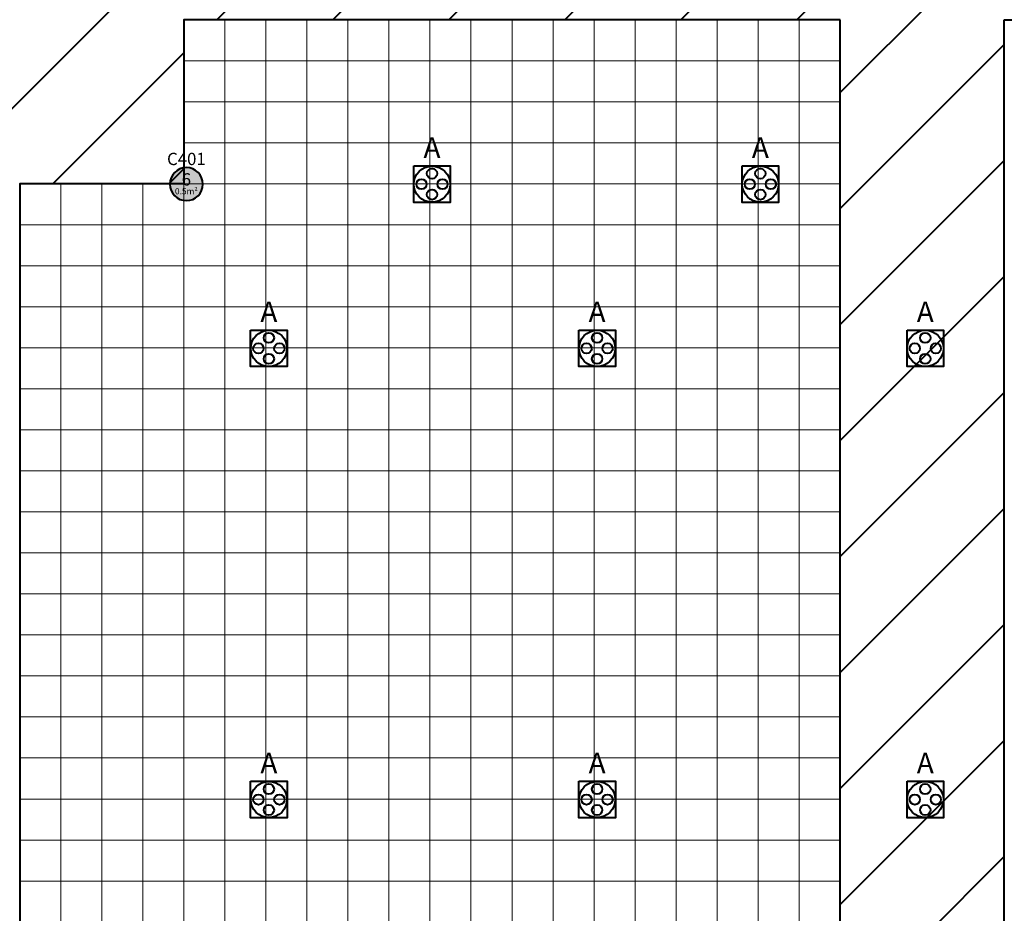
# Model space of a CAD drawing. Units: millimetres. Extents: x 3 to 738, y 63 to 695.
# Drawn here: x 387 to 411, y 478 to 499 of the extents above; entities that cross this region are included whole.
import ezdxf
from ezdxf.enums import TextEntityAlignment as Align

# ---------------------------------------------------------------- set-up
doc = ezdxf.new("R2010")
doc.units = ezdxf.units.MM
for name, color, linetype in [('Grid 1 x 1 meter', 130, 'Continuous'), ('V_Hall 4 - Building Structure', 7, 'Continuous'), ('V_Hall 4 - Pillar Numbers - Venue', 7, 'Continuous')]:
    doc.layers.add(name, color=color, linetype=linetype)
for name, color, linetype, true_color in [('V_Hall 4 - Emergency Gangways', 1, 'Continuous', 0xff0000), ('V_Hall 4 - Pillar Numbers', 7, 'Continuous', 0xfefefe), ('V_Hall 4 - Service Chest Letters', 7, 'Continuous', 0x535353), ('V_Hall 4 - Service Chests', 7, 'Continuous', 0x535353)]:
    doc.layers.add(name, color=color, linetype=linetype, true_color=true_color)
doc.styles.add('ARIAL_400_0', font='arial.ttf', dxfattribs={"height": 550})

# ---------------------------------------------------------------- blocks, each defined once
blk = doc.blocks.new('Block9771')
at = {"layer": 'V_Hall 4 - Building Structure', "lineweight": 40}
h = blk.add_hatch(color=7, dxfattribs=at)
edge = h.paths.add_edge_path()
edge.add_arc((-15826, 38151), 403, 0, 180)
edge.add_arc((-15826, 38151), 403, 180, 360)
at = {"layer": 'V_Hall 4 - Building Structure', "color": 7, "lineweight": 40}
blk.add_lwpolyline([(-15423, 38151, 1), (-16228, 38151, 1), (-15423, 38151)], format="xyb", close=True, dxfattribs=at)
at = {"layer": 'V_Hall 4 - Emergency Gangways', "color": 1, "lineweight": 40, "true_color": 0xff0000}
for p, q in [((-3771, 42160), (4111, 50042)), ((-24889, 35184), (-12913, 47160)), ((-15085, 42160), (-10085, 47160)), ((-12257, 42160), (-7257, 47160)), ((-9428, 42160), (-4428, 47160)), ((-6600, 42160), (-1600, 47160)), ((-943, 42160), (4111, 47213)), ((111, 40385), (6886, 47160)), ((111, 37557), (4111, 41557)), ((-19085, 38160), (-15889, 41356)), ((111, 34728), (4111, 38728)), ((-16257, 38160), (-15889, 38527)), ((111, 31900), (4111, 35900)), ((111, 29071), (4111, 33071)), ((111, 26243), (4111, 30243)), ((111, 23414), (4111, 27414)), ((111, 20586), (4111, 24586)), ((111, 17758), (4111, 21758))]:
    blk.add_line(p, q, dxfattribs=at)
for points in [[(111, 42160), (-15889, 42160), (-15889, 38160), (-19889, 38160), (-19889, 9160), (111, 9160), (111, 42160)], [(4111, 42160), (20111, 42160), (20111, 38160), (24111, 38160), (24111, 9160), (4111, 9160), (4111, 42160)]]:
    blk.add_lwpolyline(points, dxfattribs=at)
at = {"layer": 'V_Hall 4 - Service Chests', "color": 251, "lineweight": 40, "true_color": 0x535353}
for points in [[(-10284, 38596), (-9394, 38596), (-9394, 37706), (-10284, 37706), (-10284, 38596)], [(-2280, 38596), (-1390, 38596), (-1390, 37706), (-2280, 37706), (-2280, 38596)], [(-14260, 34592), (-13370, 34592), (-13370, 33702), (-14260, 33702), (-14260, 34592)], [(-6260, 34592), (-5370, 34592), (-5370, 33702), (-6260, 33702), (-6260, 34592)], [(1740, 34592), (2630, 34592), (2630, 33702), (1740, 33702), (1740, 34592)], [(-14260, 23592), (-13370, 23592), (-13370, 22702), (-14260, 22702), (-14260, 23592)], [(-6260, 23592), (-5370, 23592), (-5370, 22702), (-6260, 22702), (-6260, 23592)], [(1740, 23592), (2630, 23592), (2630, 22702), (1740, 22702), (1740, 23592)]]:
    blk.add_lwpolyline(points, dxfattribs=at)
for centre, radius in [((-9839, 38151), 441), ((-9839, 38407), 125), ((-1835, 38151), 441), ((-1835, 38407), 125), ((-10095, 38151), 125), ((-9583, 38151), 125), ((-2091, 38151), 125), ((-1579, 38151), 125), ((-9839, 37896), 125), ((-1835, 37896), 125), ((-13815, 34147), 441), ((-5815, 34147), 441), ((2185, 34147), 441), ((-13815, 34403), 125), ((-5815, 34403), 125), ((2185, 34403), 125), ((-14071, 34147), 125), ((-13559, 34147), 125), ((-6071, 34147), 125), ((-5559, 34147), 125), ((1929, 34147), 125), ((2441, 34147), 125), ((-13815, 33892), 125), ((-5815, 33892), 125), ((2185, 33892), 125), ((-13815, 23147), 441), ((-13815, 23403), 125), ((-5815, 23147), 441), ((-5815, 23403), 125), ((2185, 23147), 441), ((2185, 23403), 125), ((-14071, 23147), 125), ((-13559, 23147), 125), ((-6071, 23147), 125), ((-5559, 23147), 125), ((1929, 23147), 125), ((2441, 23147), 125), ((-13815, 22892), 125), ((-5815, 22892), 125), ((2185, 22892), 125)]:
    blk.add_circle(centre, radius, dxfattribs=at)
at = {"layer": 'V_Hall 4 - Pillar Numbers', "color": 7, "true_color": 0xfefefe, "style": 'ARIAL_400_0'}
for s, height, p in [('6', 300, (-15826, 38266)), ('0.5m²', 150, (-15826, 37978))]:
    blk.add_text(s, height=height, dxfattribs=at).set_placement(p, align=Align.MIDDLE_CENTER)
at = {"layer": 'V_Hall 4 - Pillar Numbers - Venue', "color": 7, "style": 'ARIAL_400_0'}
blk.add_text('C401', height=300, dxfattribs=at).set_placement((-15826, 38765), align=Align.MIDDLE_CENTER)
at = {"layer": 'V_Hall 4 - Service Chest Letters', "color": 251, "true_color": 0x535353, "style": 'ARIAL_400_0'}
for p in [(-9839, 39041), (-1835, 39041), (-13815, 35037), (-5815, 35037), (2185, 35037), (-13815, 24037), (-5815, 24037), (2185, 24037)]:
    blk.add_text('A', height=500, dxfattribs=at).set_placement(p, align=Align.MIDDLE_CENTER)
blk = doc.blocks.new('grid 4')
at = {"layer": 'Grid 1 x 1 meter', "color": 251, "lineweight": 0, "true_color": 0x535353}
for points in [[(54.005, 33), (55.005, 33), (55.005, 32), (54.005, 32), (54.005, 33)], [(55.005, 33), (56.005, 33), (56.005, 32), (55.005, 32), (55.005, 33)], [(56.005, 33), (57.005, 33), (57.005, 32), (56.005, 32), (56.005, 33)], [(57.005, 33), (58.005, 33), (58.005, 32), (57.005, 32), (57.005, 33)], [(58.005, 33), (59.005, 33), (59.005, 32), (58.005, 32), (58.005, 33)], [(59.005, 33), (60.005, 33), (60.005, 32), (59.005, 32), (59.005, 33)], [(60.005, 33), (61.005, 33), (61.005, 32), (60.005, 32), (60.005, 33)], [(61.005, 33), (62.005, 33), (62.005, 32), (61.005, 32), (61.005, 33)], [(62.005, 33), (63.005, 33), (63.005, 32), (62.005, 32), (62.005, 33)], [(63.005, 33), (64.005, 33), (64.005, 32), (63.005, 32), (63.005, 33)], [(64.005, 33), (65.005, 33), (65.005, 32), (64.005, 32), (64.005, 33)], [(65.005, 33), (66.005, 33), (66.005, 32), (65.005, 32), (65.005, 33)], [(66.005, 33), (67.005, 33), (67.005, 32), (66.005, 32), (66.005, 33)], [(67.005, 33), (68.005, 33), (68.005, 32), (67.005, 32), (67.005, 33)], [(68.005, 33), (69.005, 33), (69.005, 32), (68.005, 32), (68.005, 33)], [(69.005, 33), (70.005, 33), (70.005, 32), (69.005, 32), (69.005, 33)], [(54.005, 32), (55.005, 32), (55.005, 31), (54.005, 31), (54.005, 32)], [(55.005, 32), (56.005, 32), (56.005, 31), (55.005, 31), (55.005, 32)], [(56.005, 32), (57.005, 32), (57.005, 31), (56.005, 31), (56.005, 32)], [(57.005, 32), (58.005, 32), (58.005, 31), (57.005, 31), (57.005, 32)], [(58.005, 32), (59.005, 32), (59.005, 31), (58.005, 31), (58.005, 32)], [(59.005, 32), (60.005, 32), (60.005, 31), (59.005, 31), (59.005, 32)], [(60.005, 32), (61.005, 32), (61.005, 31), (60.005, 31), (60.005, 32)], [(61.005, 32), (62.005, 32), (62.005, 31), (61.005, 31), (61.005, 32)], [(62.005, 32), (63.005, 32), (63.005, 31), (62.005, 31), (62.005, 32)], [(63.005, 32), (64.005, 32), (64.005, 31), (63.005, 31), (63.005, 32)], [(64.005, 32), (65.005, 32), (65.005, 31), (64.005, 31), (64.005, 32)], [(65.005, 32), (66.005, 32), (66.005, 31), (65.005, 31), (65.005, 32)], [(66.005, 32), (67.005, 32), (67.005, 31), (66.005, 31), (66.005, 32)], [(67.005, 32), (68.005, 32), (68.005, 31), (67.005, 31), (67.005, 32)], [(68.005, 32), (69.005, 32), (69.005, 31), (68.005, 31), (68.005, 32)], [(69.005, 32), (70.005, 32), (70.005, 31), (69.005, 31), (69.005, 32)], [(54.005, 31), (55.005, 31), (55.005, 30), (54.005, 30), (54.005, 31)], [(55.005, 31), (56.005, 31), (56.005, 30), (55.005, 30), (55.005, 31)], [(56.005, 31), (57.005, 31), (57.005, 30), (56.005, 30), (56.005, 31)], [(57.005, 31), (58.005, 31), (58.005, 30), (57.005, 30), (57.005, 31)], [(58.005, 31), (59.005, 31), (59.005, 30), (58.005, 30), (58.005, 31)], [(59.005, 31), (60.005, 31), (60.005, 30), (59.005, 30), (59.005, 31)], [(60.005, 31), (61.005, 31), (61.005, 30), (60.005, 30), (60.005, 31)], [(61.005, 31), (62.005, 31), (62.005, 30), (61.005, 30), (61.005, 31)], [(62.005, 31), (63.005, 31), (63.005, 30), (62.005, 30), (62.005, 31)], [(63.005, 31), (64.005, 31), (64.005, 30), (63.005, 30), (63.005, 31)], [(64.005, 31), (65.005, 31), (65.005, 30), (64.005, 30), (64.005, 31)], [(65.005, 31), (66.005, 31), (66.005, 30), (65.005, 30), (65.005, 31)], [(66.005, 31), (67.005, 31), (67.005, 30), (66.005, 30), (66.005, 31)], [(67.005, 31), (68.005, 31), (68.005, 30), (67.005, 30), (67.005, 31)], [(68.005, 31), (69.005, 31), (69.005, 30), (68.005, 30), (68.005, 31)], [(69.005, 31), (70.005, 31), (70.005, 30), (69.005, 30), (69.005, 31)], [(54.005, 30), (55.005, 30), (55.005, 29), (54.005, 29), (54.005, 30)], [(55.005, 30), (56.005, 30), (56.005, 29), (55.005, 29), (55.005, 30)], [(56.005, 30), (57.005, 30), (57.005, 29), (56.005, 29), (56.005, 30)], [(57.005, 30), (58.005, 30), (58.005, 29), (57.005, 29), (57.005, 30)], [(58.005, 30), (59.005, 30), (59.005, 29), (58.005, 29), (58.005, 30)], [(59.005, 30), (60.005, 30), (60.005, 29), (59.005, 29), (59.005, 30)], [(60.005, 30), (61.005, 30), (61.005, 29), (60.005, 29), (60.005, 30)], [(61.005, 30), (62.005, 30), (62.005, 29), (61.005, 29), (61.005, 30)], [(62.005, 30), (63.005, 30), (63.005, 29), (62.005, 29), (62.005, 30)], [(63.005, 30), (64.005, 30), (64.005, 29), (63.005, 29), (63.005, 30)], [(64.005, 30), (65.005, 30), (65.005, 29), (64.005, 29), (64.005, 30)], [(65.005, 30), (66.005, 30), (66.005, 29), (65.005, 29), (65.005, 30)], [(66.005, 30), (67.005, 30), (67.005, 29), (66.005, 29), (66.005, 30)], [(67.005, 30), (68.005, 30), (68.005, 29), (67.005, 29), (67.005, 30)], [(68.005, 30), (69.005, 30), (69.005, 29), (68.005, 29), (68.005, 30)], [(69.005, 30), (70.005, 30), (70.005, 29), (69.005, 29), (69.005, 30)], [(50.005, 29), (51.005, 29), (51.005, 28), (50.005, 28), (50.005, 29)], [(51.005, 29), (52.005, 29), (52.005, 28), (51.005, 28), (51.005, 29)], [(52.005, 29), (53.005, 29), (53.005, 28), (52.005, 28), (52.005, 29)], [(53.005, 29), (54.005, 29), (54.005, 28), (53.005, 28), (53.005, 29)], [(54.005, 29), (55.005, 29), (55.005, 28), (54.005, 28), (54.005, 29)], [(55.005, 29), (56.005, 29), (56.005, 28), (55.005, 28), (55.005, 29)], [(56.005, 29), (57.005, 29), (57.005, 28), (56.005, 28), (56.005, 29)], [(57.005, 29), (58.005, 29), (58.005, 28), (57.005, 28), (57.005, 29)], [(58.005, 29), (59.005, 29), (59.005, 28), (58.005, 28), (58.005, 29)], [(59.005, 29), (60.005, 29), (60.005, 28), (59.005, 28), (59.005, 29)], [(60.005, 29), (61.005, 29), (61.005, 28), (60.005, 28), (60.005, 29)], [(61.005, 29), (62.005, 29), (62.005, 28), (61.005, 28), (61.005, 29)], [(62.005, 29), (63.005, 29), (63.005, 28), (62.005, 28), (62.005, 29)], [(63.005, 29), (64.005, 29), (64.005, 28), (63.005, 28), (63.005, 29)], [(64.005, 29), (65.005, 29), (65.005, 28), (64.005, 28), (64.005, 29)], [(65.005, 29), (66.005, 29), (66.005, 28), (65.005, 28), (65.005, 29)], [(66.005, 29), (67.005, 29), (67.005, 28), (66.005, 28), (66.005, 29)], [(67.005, 29), (68.005, 29), (68.005, 28), (67.005, 28), (67.005, 29)], [(68.005, 29), (69.005, 29), (69.005, 28), (68.005, 28), (68.005, 29)], [(69.005, 29), (70.005, 29), (70.005, 28), (69.005, 28), (69.005, 29)], [(50.005, 28), (51.005, 28), (51.005, 27), (50.005, 27), (50.005, 28)], [(51.005, 28), (52.005, 28), (52.005, 27), (51.005, 27), (51.005, 28)], [(52.005, 28), (53.005, 28), (53.005, 27), (52.005, 27), (52.005, 28)], [(53.005, 28), (54.005, 28), (54.005, 27), (53.005, 27), (53.005, 28)], [(54.005, 28), (55.005, 28), (55.005, 27), (54.005, 27), (54.005, 28)], [(55.005, 28), (56.005, 28), (56.005, 27), (55.005, 27), (55.005, 28)], [(56.005, 28), (57.005, 28), (57.005, 27), (56.005, 27), (56.005, 28)], [(57.005, 28), (58.005, 28), (58.005, 27), (57.005, 27), (57.005, 28)], [(58.005, 28), (59.005, 28), (59.005, 27), (58.005, 27), (58.005, 28)], [(59.005, 28), (60.005, 28), (60.005, 27), (59.005, 27), (59.005, 28)], [(60.005, 28), (61.005, 28), (61.005, 27), (60.005, 27), (60.005, 28)], [(61.005, 28), (62.005, 28), (62.005, 27), (61.005, 27), (61.005, 28)], [(62.005, 28), (63.005, 28), (63.005, 27), (62.005, 27), (62.005, 28)], [(63.005, 28), (64.005, 28), (64.005, 27), (63.005, 27), (63.005, 28)], [(64.005, 28), (65.005, 28), (65.005, 27), (64.005, 27), (64.005, 28)], [(65.005, 28), (66.005, 28), (66.005, 27), (65.005, 27), (65.005, 28)], [(66.005, 28), (67.005, 28), (67.005, 27), (66.005, 27), (66.005, 28)], [(67.005, 28), (68.005, 28), (68.005, 27), (67.005, 27), (67.005, 28)], [(68.005, 28), (69.005, 28), (69.005, 27), (68.005, 27), (68.005, 28)], [(69.005, 28), (70.005, 28), (70.005, 27), (69.005, 27), (69.005, 28)], [(50.005, 27), (51.005, 27), (51.005, 26), (50.005, 26), (50.005, 27)], [(51.005, 27), (52.005, 27), (52.005, 26), (51.005, 26), (51.005, 27)], [(52.005, 27), (53.005, 27), (53.005, 26), (52.005, 26), (52.005, 27)], [(53.005, 27), (54.005, 27), (54.005, 26), (53.005, 26), (53.005, 27)], [(54.005, 27), (55.005, 27), (55.005, 26), (54.005, 26), (54.005, 27)], [(55.005, 27), (56.005, 27), (56.005, 26), (55.005, 26), (55.005, 27)], [(56.005, 27), (57.005, 27), (57.005, 26), (56.005, 26), (56.005, 27)], [(57.005, 27), (58.005, 27), (58.005, 26), (57.005, 26), (57.005, 27)], [(58.005, 27), (59.005, 27), (59.005, 26), (58.005, 26), (58.005, 27)], [(59.005, 27), (60.005, 27), (60.005, 26), (59.005, 26), (59.005, 27)], [(60.005, 27), (61.005, 27), (61.005, 26), (60.005, 26), (60.005, 27)], [(61.005, 27), (62.005, 27), (62.005, 26), (61.005, 26), (61.005, 27)], [(62.005, 27), (63.005, 27), (63.005, 26), (62.005, 26), (62.005, 27)], [(63.005, 27), (64.005, 27), (64.005, 26), (63.005, 26), (63.005, 27)], [(64.005, 27), (65.005, 27), (65.005, 26), (64.005, 26), (64.005, 27)], [(65.005, 27), (66.005, 27), (66.005, 26), (65.005, 26), (65.005, 27)], [(66.005, 27), (67.005, 27), (67.005, 26), (66.005, 26), (66.005, 27)], [(67.005, 27), (68.005, 27), (68.005, 26), (67.005, 26), (67.005, 27)], [(68.005, 27), (69.005, 27), (69.005, 26), (68.005, 26), (68.005, 27)], [(69.005, 27), (70.005, 27), (70.005, 26), (69.005, 26), (69.005, 27)], [(50.005, 26), (51.005, 26), (51.005, 25), (50.005, 25), (50.005, 26)], [(51.005, 26), (52.005, 26), (52.005, 25), (51.005, 25), (51.005, 26)], [(52.005, 26), (53.005, 26), (53.005, 25), (52.005, 25), (52.005, 26)], [(53.005, 26), (54.005, 26), (54.005, 25), (53.005, 25), (53.005, 26)], [(54.005, 26), (55.005, 26), (55.005, 25), (54.005, 25), (54.005, 26)], [(55.005, 26), (56.005, 26), (56.005, 25), (55.005, 25), (55.005, 26)], [(56.005, 26), (57.005, 26), (57.005, 25), (56.005, 25), (56.005, 26)], [(57.005, 26), (58.005, 26), (58.005, 25), (57.005, 25), (57.005, 26)], [(58.005, 26), (59.005, 26), (59.005, 25), (58.005, 25), (58.005, 26)], [(59.005, 26), (60.005, 26), (60.005, 25), (59.005, 25), (59.005, 26)], [(60.005, 26), (61.005, 26), (61.005, 25), (60.005, 25), (60.005, 26)], [(61.005, 26), (62.005, 26), (62.005, 25), (61.005, 25), (61.005, 26)], [(62.005, 26), (63.005, 26), (63.005, 25), (62.005, 25), (62.005, 26)], [(63.005, 26), (64.005, 26), (64.005, 25), (63.005, 25), (63.005, 26)], [(64.005, 26), (65.005, 26), (65.005, 25), (64.005, 25), (64.005, 26)], [(65.005, 26), (66.005, 26), (66.005, 25), (65.005, 25), (65.005, 26)], [(66.005, 26), (67.005, 26), (67.005, 25), (66.005, 25), (66.005, 26)], [(67.005, 26), (68.005, 26), (68.005, 25), (67.005, 25), (67.005, 26)], [(68.005, 26), (69.005, 26), (69.005, 25), (68.005, 25), (68.005, 26)], [(69.005, 26), (70.005, 26), (70.005, 25), (69.005, 25), (69.005, 26)], [(50.005, 25), (51.005, 25), (51.005, 24), (50.005, 24), (50.005, 25)], [(51.005, 25), (52.005, 25), (52.005, 24), (51.005, 24), (51.005, 25)], [(52.005, 25), (53.005, 25), (53.005, 24), (52.005, 24), (52.005, 25)], [(53.005, 25), (54.005, 25), (54.005, 24), (53.005, 24), (53.005, 25)], [(54.005, 25), (55.005, 25), (55.005, 24), (54.005, 24), (54.005, 25)], [(55.005, 25), (56.005, 25), (56.005, 24), (55.005, 24), (55.005, 25)], [(56.005, 25), (57.005, 25), (57.005, 24), (56.005, 24), (56.005, 25)], [(57.005, 25), (58.005, 25), (58.005, 24), (57.005, 24), (57.005, 25)], [(58.005, 25), (59.005, 25), (59.005, 24), (58.005, 24), (58.005, 25)], [(59.005, 25), (60.005, 25), (60.005, 24), (59.005, 24), (59.005, 25)], [(60.005, 25), (61.005, 25), (61.005, 24), (60.005, 24), (60.005, 25)], [(61.005, 25), (62.005, 25), (62.005, 24), (61.005, 24), (61.005, 25)], [(62.005, 25), (63.005, 25), (63.005, 24), (62.005, 24), (62.005, 25)], [(63.005, 25), (64.005, 25), (64.005, 24), (63.005, 24), (63.005, 25)], [(64.005, 25), (65.005, 25), (65.005, 24), (64.005, 24), (64.005, 25)], [(65.005, 25), (66.005, 25), (66.005, 24), (65.005, 24), (65.005, 25)], [(66.005, 25), (67.005, 25), (67.005, 24), (66.005, 24), (66.005, 25)], [(67.005, 25), (68.005, 25), (68.005, 24), (67.005, 24), (67.005, 25)], [(68.005, 25), (69.005, 25), (69.005, 24), (68.005, 24), (68.005, 25)], [(69.005, 25), (70.005, 25), (70.005, 24), (69.005, 24), (69.005, 25)], [(50.005, 24), (51.005, 24), (51.005, 23), (50.005, 23), (50.005, 24)], [(51.005, 24), (52.005, 24), (52.005, 23), (51.005, 23), (51.005, 24)], [(52.005, 24), (53.005, 24), (53.005, 23), (52.005, 23), (52.005, 24)], [(53.005, 24), (54.005, 24), (54.005, 23), (53.005, 23), (53.005, 24)], [(54.005, 24), (55.005, 24), (55.005, 23), (54.005, 23), (54.005, 24)], [(55.005, 24), (56.005, 24), (56.005, 23), (55.005, 23), (55.005, 24)], [(56.005, 24), (57.005, 24), (57.005, 23), (56.005, 23), (56.005, 24)], [(57.005, 24), (58.005, 24), (58.005, 23), (57.005, 23), (57.005, 24)], [(58.005, 24), (59.005, 24), (59.005, 23), (58.005, 23), (58.005, 24)], [(59.005, 24), (60.005, 24), (60.005, 23), (59.005, 23), (59.005, 24)], [(60.005, 24), (61.005, 24), (61.005, 23), (60.005, 23), (60.005, 24)], [(61.005, 24), (62.005, 24), (62.005, 23), (61.005, 23), (61.005, 24)], [(62.005, 24), (63.005, 24), (63.005, 23), (62.005, 23), (62.005, 24)], [(63.005, 24), (64.005, 24), (64.005, 23), (63.005, 23), (63.005, 24)], [(64.005, 24), (65.005, 24), (65.005, 23), (64.005, 23), (64.005, 24)], [(65.005, 24), (66.005, 24), (66.005, 23), (65.005, 23), (65.005, 24)], [(66.005, 24), (67.005, 24), (67.005, 23), (66.005, 23), (66.005, 24)], [(67.005, 24), (68.005, 24), (68.005, 23), (67.005, 23), (67.005, 24)], [(68.005, 24), (69.005, 24), (69.005, 23), (68.005, 23), (68.005, 24)], [(69.005, 24), (70.005, 24), (70.005, 23), (69.005, 23), (69.005, 24)], [(50.005, 23), (51.005, 23), (51.005, 22), (50.005, 22), (50.005, 23)], [(51.005, 23), (52.005, 23), (52.005, 22), (51.005, 22), (51.005, 23)], [(52.005, 23), (53.005, 23), (53.005, 22), (52.005, 22), (52.005, 23)], [(53.005, 23), (54.005, 23), (54.005, 22), (53.005, 22), (53.005, 23)], [(54.005, 23), (55.005, 23), (55.005, 22), (54.005, 22), (54.005, 23)], [(55.005, 23), (56.005, 23), (56.005, 22), (55.005, 22), (55.005, 23)], [(56.005, 23), (57.005, 23), (57.005, 22), (56.005, 22), (56.005, 23)], [(57.005, 23), (58.005, 23), (58.005, 22), (57.005, 22), (57.005, 23)], [(58.005, 23), (59.005, 23), (59.005, 22), (58.005, 22), (58.005, 23)], [(59.005, 23), (60.005, 23), (60.005, 22), (59.005, 22), (59.005, 23)], [(60.005, 23), (61.005, 23), (61.005, 22), (60.005, 22), (60.005, 23)], [(61.005, 23), (62.005, 23), (62.005, 22), (61.005, 22), (61.005, 23)], [(62.005, 23), (63.005, 23), (63.005, 22), (62.005, 22), (62.005, 23)], [(63.005, 23), (64.005, 23), (64.005, 22), (63.005, 22), (63.005, 23)], [(64.005, 23), (65.005, 23), (65.005, 22), (64.005, 22), (64.005, 23)], [(65.005, 23), (66.005, 23), (66.005, 22), (65.005, 22), (65.005, 23)], [(66.005, 23), (67.005, 23), (67.005, 22), (66.005, 22), (66.005, 23)], [(67.005, 23), (68.005, 23), (68.005, 22), (67.005, 22), (67.005, 23)], [(68.005, 23), (69.005, 23), (69.005, 22), (68.005, 22), (68.005, 23)], [(69.005, 23), (70.005, 23), (70.005, 22), (69.005, 22), (69.005, 23)], [(50.005, 22), (51.005, 22), (51.005, 21), (50.005, 21), (50.005, 22)], [(51.005, 22), (52.005, 22), (52.005, 21), (51.005, 21), (51.005, 22)], [(52.005, 22), (53.005, 22), (53.005, 21), (52.005, 21), (52.005, 22)], [(53.005, 22), (54.005, 22), (54.005, 21), (53.005, 21), (53.005, 22)], [(54.005, 22), (55.005, 22), (55.005, 21), (54.005, 21), (54.005, 22)], [(55.005, 22), (56.005, 22), (56.005, 21), (55.005, 21), (55.005, 22)], [(56.005, 22), (57.005, 22), (57.005, 21), (56.005, 21), (56.005, 22)], [(57.005, 22), (58.005, 22), (58.005, 21), (57.005, 21), (57.005, 22)], [(58.005, 22), (59.005, 22), (59.005, 21), (58.005, 21), (58.005, 22)], [(59.005, 22), (60.005, 22), (60.005, 21), (59.005, 21), (59.005, 22)], [(60.005, 22), (61.005, 22), (61.005, 21), (60.005, 21), (60.005, 22)], [(61.005, 22), (62.005, 22), (62.005, 21), (61.005, 21), (61.005, 22)], [(62.005, 22), (63.005, 22), (63.005, 21), (62.005, 21), (62.005, 22)], [(63.005, 22), (64.005, 22), (64.005, 21), (63.005, 21), (63.005, 22)], [(64.005, 22), (65.005, 22), (65.005, 21), (64.005, 21), (64.005, 22)], [(65.005, 22), (66.005, 22), (66.005, 21), (65.005, 21), (65.005, 22)], [(66.005, 22), (67.005, 22), (67.005, 21), (66.005, 21), (66.005, 22)], [(67.005, 22), (68.005, 22), (68.005, 21), (67.005, 21), (67.005, 22)], [(68.005, 22), (69.005, 22), (69.005, 21), (68.005, 21), (68.005, 22)], [(69.005, 22), (70.005, 22), (70.005, 21), (69.005, 21), (69.005, 22)], [(50.005, 21), (51.005, 21), (51.005, 20), (50.005, 20), (50.005, 21)], [(51.005, 21), (52.005, 21), (52.005, 20), (51.005, 20), (51.005, 21)], [(52.005, 21), (53.005, 21), (53.005, 20), (52.005, 20), (52.005, 21)], [(53.005, 21), (54.005, 21), (54.005, 20), (53.005, 20), (53.005, 21)], [(54.005, 21), (55.005, 21), (55.005, 20), (54.005, 20), (54.005, 21)], [(55.005, 21), (56.005, 21), (56.005, 20), (55.005, 20), (55.005, 21)], [(56.005, 21), (57.005, 21), (57.005, 20), (56.005, 20), (56.005, 21)], [(57.005, 21), (58.005, 21), (58.005, 20), (57.005, 20), (57.005, 21)], [(58.005, 21), (59.005, 21), (59.005, 20), (58.005, 20), (58.005, 21)], [(59.005, 21), (60.005, 21), (60.005, 20), (59.005, 20), (59.005, 21)], [(60.005, 21), (61.005, 21), (61.005, 20), (60.005, 20), (60.005, 21)], [(61.005, 21), (62.005, 21), (62.005, 20), (61.005, 20), (61.005, 21)], [(62.005, 21), (63.005, 21), (63.005, 20), (62.005, 20), (62.005, 21)], [(63.005, 21), (64.005, 21), (64.005, 20), (63.005, 20), (63.005, 21)], [(64.005, 21), (65.005, 21), (65.005, 20), (64.005, 20), (64.005, 21)], [(65.005, 21), (66.005, 21), (66.005, 20), (65.005, 20), (65.005, 21)], [(66.005, 21), (67.005, 21), (67.005, 20), (66.005, 20), (66.005, 21)], [(67.005, 21), (68.005, 21), (68.005, 20), (67.005, 20), (67.005, 21)], [(68.005, 21), (69.005, 21), (69.005, 20), (68.005, 20), (68.005, 21)], [(69.005, 21), (70.005, 21), (70.005, 20), (69.005, 20), (69.005, 21)], [(50.005, 20), (51.005, 20), (51.005, 19), (50.005, 19), (50.005, 20)], [(51.005, 20), (52.005, 20), (52.005, 19), (51.005, 19), (51.005, 20)], [(52.005, 20), (53.005, 20), (53.005, 19), (52.005, 19), (52.005, 20)], [(53.005, 20), (54.005, 20), (54.005, 19), (53.005, 19), (53.005, 20)], [(54.005, 20), (55.005, 20), (55.005, 19), (54.005, 19), (54.005, 20)], [(55.005, 20), (56.005, 20), (56.005, 19), (55.005, 19), (55.005, 20)], [(56.005, 20), (57.005, 20), (57.005, 19), (56.005, 19), (56.005, 20)], [(57.005, 20), (58.005, 20), (58.005, 19), (57.005, 19), (57.005, 20)], [(58.005, 20), (59.005, 20), (59.005, 19), (58.005, 19), (58.005, 20)], [(59.005, 20), (60.005, 20), (60.005, 19), (59.005, 19), (59.005, 20)], [(60.005, 20), (61.005, 20), (61.005, 19), (60.005, 19), (60.005, 20)], [(61.005, 20), (62.005, 20), (62.005, 19), (61.005, 19), (61.005, 20)], [(62.005, 20), (63.005, 20), (63.005, 19), (62.005, 19), (62.005, 20)], [(63.005, 20), (64.005, 20), (64.005, 19), (63.005, 19), (63.005, 20)], [(64.005, 20), (65.005, 20), (65.005, 19), (64.005, 19), (64.005, 20)], [(65.005, 20), (66.005, 20), (66.005, 19), (65.005, 19), (65.005, 20)], [(66.005, 20), (67.005, 20), (67.005, 19), (66.005, 19), (66.005, 20)], [(67.005, 20), (68.005, 20), (68.005, 19), (67.005, 19), (67.005, 20)], [(68.005, 20), (69.005, 20), (69.005, 19), (68.005, 19), (68.005, 20)], [(69.005, 20), (70.005, 20), (70.005, 19), (69.005, 19), (69.005, 20)], [(50.005, 19), (51.005, 19), (51.005, 18), (50.005, 18), (50.005, 19)], [(51.005, 19), (52.005, 19), (52.005, 18), (51.005, 18), (51.005, 19)], [(52.005, 19), (53.005, 19), (53.005, 18), (52.005, 18), (52.005, 19)], [(53.005, 19), (54.005, 19), (54.005, 18), (53.005, 18), (53.005, 19)], [(54.005, 19), (55.005, 19), (55.005, 18), (54.005, 18), (54.005, 19)], [(55.005, 19), (56.005, 19), (56.005, 18), (55.005, 18), (55.005, 19)], [(56.005, 19), (57.005, 19), (57.005, 18), (56.005, 18), (56.005, 19)], [(57.005, 19), (58.005, 19), (58.005, 18), (57.005, 18), (57.005, 19)], [(58.005, 19), (59.005, 19), (59.005, 18), (58.005, 18), (58.005, 19)], [(59.005, 19), (60.005, 19), (60.005, 18), (59.005, 18), (59.005, 19)], [(60.005, 19), (61.005, 19), (61.005, 18), (60.005, 18), (60.005, 19)], [(61.005, 19), (62.005, 19), (62.005, 18), (61.005, 18), (61.005, 19)], [(62.005, 19), (63.005, 19), (63.005, 18), (62.005, 18), (62.005, 19)], [(63.005, 19), (64.005, 19), (64.005, 18), (63.005, 18), (63.005, 19)], [(64.005, 19), (65.005, 19), (65.005, 18), (64.005, 18), (64.005, 19)], [(65.005, 19), (66.005, 19), (66.005, 18), (65.005, 18), (65.005, 19)], [(66.005, 19), (67.005, 19), (67.005, 18), (66.005, 18), (66.005, 19)], [(67.005, 19), (68.005, 19), (68.005, 18), (67.005, 18), (67.005, 19)], [(68.005, 19), (69.005, 19), (69.005, 18), (68.005, 18), (68.005, 19)], [(69.005, 19), (70.005, 19), (70.005, 18), (69.005, 18), (69.005, 19)], [(50.005, 18), (51.005, 18), (51.005, 17), (50.005, 17), (50.005, 18)], [(51.005, 18), (52.005, 18), (52.005, 17), (51.005, 17), (51.005, 18)], [(52.005, 18), (53.005, 18), (53.005, 17), (52.005, 17), (52.005, 18)], [(53.005, 18), (54.005, 18), (54.005, 17), (53.005, 17), (53.005, 18)], [(54.005, 18), (55.005, 18), (55.005, 17), (54.005, 17), (54.005, 18)], [(55.005, 18), (56.005, 18), (56.005, 17), (55.005, 17), (55.005, 18)], [(56.005, 18), (57.005, 18), (57.005, 17), (56.005, 17), (56.005, 18)], [(57.005, 18), (58.005, 18), (58.005, 17), (57.005, 17), (57.005, 18)], [(58.005, 18), (59.005, 18), (59.005, 17), (58.005, 17), (58.005, 18)], [(59.005, 18), (60.005, 18), (60.005, 17), (59.005, 17), (59.005, 18)], [(60.005, 18), (61.005, 18), (61.005, 17), (60.005, 17), (60.005, 18)], [(61.005, 18), (62.005, 18), (62.005, 17), (61.005, 17), (61.005, 18)], [(62.005, 18), (63.005, 18), (63.005, 17), (62.005, 17), (62.005, 18)], [(63.005, 18), (64.005, 18), (64.005, 17), (63.005, 17), (63.005, 18)], [(64.005, 18), (65.005, 18), (65.005, 17), (64.005, 17), (64.005, 18)], [(65.005, 18), (66.005, 18), (66.005, 17), (65.005, 17), (65.005, 18)], [(66.005, 18), (67.005, 18), (67.005, 17), (66.005, 17), (66.005, 18)], [(67.005, 18), (68.005, 18), (68.005, 17), (67.005, 17), (67.005, 18)], [(68.005, 18), (69.005, 18), (69.005, 17), (68.005, 17), (68.005, 18)], [(69.005, 18), (70.005, 18), (70.005, 17), (69.005, 17), (69.005, 18)], [(50.005, 17), (51.005, 17), (51.005, 16), (50.005, 16), (50.005, 17)], [(51.005, 17), (52.005, 17), (52.005, 16), (51.005, 16), (51.005, 17)], [(52.005, 17), (53.005, 17), (53.005, 16), (52.005, 16), (52.005, 17)], [(53.005, 17), (54.005, 17), (54.005, 16), (53.005, 16), (53.005, 17)], [(54.005, 17), (55.005, 17), (55.005, 16), (54.005, 16), (54.005, 17)], [(55.005, 17), (56.005, 17), (56.005, 16), (55.005, 16), (55.005, 17)], [(56.005, 17), (57.005, 17), (57.005, 16), (56.005, 16), (56.005, 17)], [(57.005, 17), (58.005, 17), (58.005, 16), (57.005, 16), (57.005, 17)], [(58.005, 17), (59.005, 17), (59.005, 16), (58.005, 16), (58.005, 17)], [(59.005, 17), (60.005, 17), (60.005, 16), (59.005, 16), (59.005, 17)], [(60.005, 17), (61.005, 17), (61.005, 16), (60.005, 16), (60.005, 17)], [(61.005, 17), (62.005, 17), (62.005, 16), (61.005, 16), (61.005, 17)], [(62.005, 17), (63.005, 17), (63.005, 16), (62.005, 16), (62.005, 17)], [(63.005, 17), (64.005, 17), (64.005, 16), (63.005, 16), (63.005, 17)], [(64.005, 17), (65.005, 17), (65.005, 16), (64.005, 16), (64.005, 17)], [(65.005, 17), (66.005, 17), (66.005, 16), (65.005, 16), (65.005, 17)], [(66.005, 17), (67.005, 17), (67.005, 16), (66.005, 16), (66.005, 17)], [(67.005, 17), (68.005, 17), (68.005, 16), (67.005, 16), (67.005, 17)], [(68.005, 17), (69.005, 17), (69.005, 16), (68.005, 16), (68.005, 17)], [(69.005, 17), (70.005, 17), (70.005, 16), (69.005, 16), (69.005, 17)], [(50.005, 16), (51.005, 16), (51.005, 15), (50.005, 15), (50.005, 16)], [(51.005, 16), (52.005, 16), (52.005, 15), (51.005, 15), (51.005, 16)], [(52.005, 16), (53.005, 16), (53.005, 15), (52.005, 15), (52.005, 16)], [(53.005, 16), (54.005, 16), (54.005, 15), (53.005, 15), (53.005, 16)], [(54.005, 16), (55.005, 16), (55.005, 15), (54.005, 15), (54.005, 16)], [(55.005, 16), (56.005, 16), (56.005, 15), (55.005, 15), (55.005, 16)], [(56.005, 16), (57.005, 16), (57.005, 15), (56.005, 15), (56.005, 16)], [(57.005, 16), (58.005, 16), (58.005, 15), (57.005, 15), (57.005, 16)], [(58.005, 16), (59.005, 16), (59.005, 15), (58.005, 15), (58.005, 16)], [(59.005, 16), (60.005, 16), (60.005, 15), (59.005, 15), (59.005, 16)], [(60.005, 16), (61.005, 16), (61.005, 15), (60.005, 15), (60.005, 16)], [(61.005, 16), (62.005, 16), (62.005, 15), (61.005, 15), (61.005, 16)], [(62.005, 16), (63.005, 16), (63.005, 15), (62.005, 15), (62.005, 16)], [(63.005, 16), (64.005, 16), (64.005, 15), (63.005, 15), (63.005, 16)], [(64.005, 16), (65.005, 16), (65.005, 15), (64.005, 15), (64.005, 16)], [(65.005, 16), (66.005, 16), (66.005, 15), (65.005, 15), (65.005, 16)], [(66.005, 16), (67.005, 16), (67.005, 15), (66.005, 15), (66.005, 16)], [(67.005, 16), (68.005, 16), (68.005, 15), (67.005, 15), (67.005, 16)], [(68.005, 16), (69.005, 16), (69.005, 15), (68.005, 15), (68.005, 16)], [(69.005, 16), (70.005, 16), (70.005, 15), (69.005, 15), (69.005, 16)], [(50.005, 15), (51.005, 15), (51.005, 14), (50.005, 14), (50.005, 15)], [(51.005, 15), (52.005, 15), (52.005, 14), (51.005, 14), (51.005, 15)], [(52.005, 15), (53.005, 15), (53.005, 14), (52.005, 14), (52.005, 15)], [(53.005, 15), (54.005, 15), (54.005, 14), (53.005, 14), (53.005, 15)], [(54.005, 15), (55.005, 15), (55.005, 14), (54.005, 14), (54.005, 15)], [(55.005, 15), (56.005, 15), (56.005, 14), (55.005, 14), (55.005, 15)], [(56.005, 15), (57.005, 15), (57.005, 14), (56.005, 14), (56.005, 15)], [(57.005, 15), (58.005, 15), (58.005, 14), (57.005, 14), (57.005, 15)], [(58.005, 15), (59.005, 15), (59.005, 14), (58.005, 14), (58.005, 15)], [(59.005, 15), (60.005, 15), (60.005, 14), (59.005, 14), (59.005, 15)], [(60.005, 15), (61.005, 15), (61.005, 14), (60.005, 14), (60.005, 15)], [(61.005, 15), (62.005, 15), (62.005, 14), (61.005, 14), (61.005, 15)], [(62.005, 15), (63.005, 15), (63.005, 14), (62.005, 14), (62.005, 15)], [(63.005, 15), (64.005, 15), (64.005, 14), (63.005, 14), (63.005, 15)], [(64.005, 15), (65.005, 15), (65.005, 14), (64.005, 14), (64.005, 15)], [(65.005, 15), (66.005, 15), (66.005, 14), (65.005, 14), (65.005, 15)], [(66.005, 15), (67.005, 15), (67.005, 14), (66.005, 14), (66.005, 15)], [(67.005, 15), (68.005, 15), (68.005, 14), (67.005, 14), (67.005, 15)], [(68.005, 15), (69.005, 15), (69.005, 14), (68.005, 14), (68.005, 15)], [(69.005, 15), (70.005, 15), (70.005, 14), (69.005, 14), (69.005, 15)], [(50.005, 14), (51.005, 14), (51.005, 13), (50.005, 13), (50.005, 14)], [(51.005, 14), (52.005, 14), (52.005, 13), (51.005, 13), (51.005, 14)], [(52.005, 14), (53.005, 14), (53.005, 13), (52.005, 13), (52.005, 14)], [(53.005, 14), (54.005, 14), (54.005, 13), (53.005, 13), (53.005, 14)], [(54.005, 14), (55.005, 14), (55.005, 13), (54.005, 13), (54.005, 14)], [(55.005, 14), (56.005, 14), (56.005, 13), (55.005, 13), (55.005, 14)], [(56.005, 14), (57.005, 14), (57.005, 13), (56.005, 13), (56.005, 14)], [(57.005, 14), (58.005, 14), (58.005, 13), (57.005, 13), (57.005, 14)], [(58.005, 14), (59.005, 14), (59.005, 13), (58.005, 13), (58.005, 14)], [(59.005, 14), (60.005, 14), (60.005, 13), (59.005, 13), (59.005, 14)], [(60.005, 14), (61.005, 14), (61.005, 13), (60.005, 13), (60.005, 14)], [(61.005, 14), (62.005, 14), (62.005, 13), (61.005, 13), (61.005, 14)], [(62.005, 14), (63.005, 14), (63.005, 13), (62.005, 13), (62.005, 14)], [(63.005, 14), (64.005, 14), (64.005, 13), (63.005, 13), (63.005, 14)], [(64.005, 14), (65.005, 14), (65.005, 13), (64.005, 13), (64.005, 14)], [(65.005, 14), (66.005, 14), (66.005, 13), (65.005, 13), (65.005, 14)], [(66.005, 14), (67.005, 14), (67.005, 13), (66.005, 13), (66.005, 14)], [(67.005, 14), (68.005, 14), (68.005, 13), (67.005, 13), (67.005, 14)], [(68.005, 14), (69.005, 14), (69.005, 13), (68.005, 13), (68.005, 14)], [(69.005, 14), (70.005, 14), (70.005, 13), (69.005, 13), (69.005, 14)], [(50.005, 13), (51.005, 13), (51.005, 12), (50.005, 12), (50.005, 13)], [(51.005, 13), (52.005, 13), (52.005, 12), (51.005, 12), (51.005, 13)], [(52.005, 13), (53.005, 13), (53.005, 12), (52.005, 12), (52.005, 13)], [(53.005, 13), (54.005, 13), (54.005, 12), (53.005, 12), (53.005, 13)], [(54.005, 13), (55.005, 13), (55.005, 12), (54.005, 12), (54.005, 13)], [(55.005, 13), (56.005, 13), (56.005, 12), (55.005, 12), (55.005, 13)], [(56.005, 13), (57.005, 13), (57.005, 12), (56.005, 12), (56.005, 13)], [(57.005, 13), (58.005, 13), (58.005, 12), (57.005, 12), (57.005, 13)], [(58.005, 13), (59.005, 13), (59.005, 12), (58.005, 12), (58.005, 13)], [(59.005, 13), (60.005, 13), (60.005, 12), (59.005, 12), (59.005, 13)], [(60.005, 13), (61.005, 13), (61.005, 12), (60.005, 12), (60.005, 13)], [(61.005, 13), (62.005, 13), (62.005, 12), (61.005, 12), (61.005, 13)], [(62.005, 13), (63.005, 13), (63.005, 12), (62.005, 12), (62.005, 13)], [(63.005, 13), (64.005, 13), (64.005, 12), (63.005, 12), (63.005, 13)], [(64.005, 13), (65.005, 13), (65.005, 12), (64.005, 12), (64.005, 13)], [(65.005, 13), (66.005, 13), (66.005, 12), (65.005, 12), (65.005, 13)], [(66.005, 13), (67.005, 13), (67.005, 12), (66.005, 12), (66.005, 13)], [(67.005, 13), (68.005, 13), (68.005, 12), (67.005, 12), (67.005, 13)], [(68.005, 13), (69.005, 13), (69.005, 12), (68.005, 12), (68.005, 13)], [(69.005, 13), (70.005, 13), (70.005, 12), (69.005, 12), (69.005, 13)], [(50.005, 12), (51.005, 12), (51.005, 11), (50.005, 11), (50.005, 12)], [(51.005, 12), (52.005, 12), (52.005, 11), (51.005, 11), (51.005, 12)], [(52.005, 12), (53.005, 12), (53.005, 11), (52.005, 11), (52.005, 12)], [(53.005, 12), (54.005, 12), (54.005, 11), (53.005, 11), (53.005, 12)], [(54.005, 12), (55.005, 12), (55.005, 11), (54.005, 11), (54.005, 12)], [(55.005, 12), (56.005, 12), (56.005, 11), (55.005, 11), (55.005, 12)], [(56.005, 12), (57.005, 12), (57.005, 11), (56.005, 11), (56.005, 12)], [(57.005, 12), (58.005, 12), (58.005, 11), (57.005, 11), (57.005, 12)], [(58.005, 12), (59.005, 12), (59.005, 11), (58.005, 11), (58.005, 12)], [(59.005, 12), (60.005, 12), (60.005, 11), (59.005, 11), (59.005, 12)], [(60.005, 12), (61.005, 12), (61.005, 11), (60.005, 11), (60.005, 12)], [(61.005, 12), (62.005, 12), (62.005, 11), (61.005, 11), (61.005, 12)], [(62.005, 12), (63.005, 12), (63.005, 11), (62.005, 11), (62.005, 12)], [(63.005, 12), (64.005, 12), (64.005, 11), (63.005, 11), (63.005, 12)], [(64.005, 12), (65.005, 12), (65.005, 11), (64.005, 11), (64.005, 12)], [(65.005, 12), (66.005, 12), (66.005, 11), (65.005, 11), (65.005, 12)], [(66.005, 12), (67.005, 12), (67.005, 11), (66.005, 11), (66.005, 12)], [(67.005, 12), (68.005, 12), (68.005, 11), (67.005, 11), (67.005, 12)], [(68.005, 12), (69.005, 12), (69.005, 11), (68.005, 11), (68.005, 12)], [(69.005, 12), (70.005, 12), (70.005, 11), (69.005, 11), (69.005, 12)]]:
    blk.add_lwpolyline(points, dxfattribs=at)

msp = doc.modelspace()

# ---------------------------------------------------------------- block references
at = {"layer": 'Grid 1 x 1 meter'}
msp.add_blockref('grid 4', (337.324, 466.442), dxfattribs=at)
at = {"layer": 'V_Hall 4 - Emergency Gangways', "xscale": 0.001, "yscale": 0.001, "zscale": 0.001}
msp.add_blockref('Block9771', (407.218, 457.282), dxfattribs=at)

doc.saveas('drawing.dxf')
